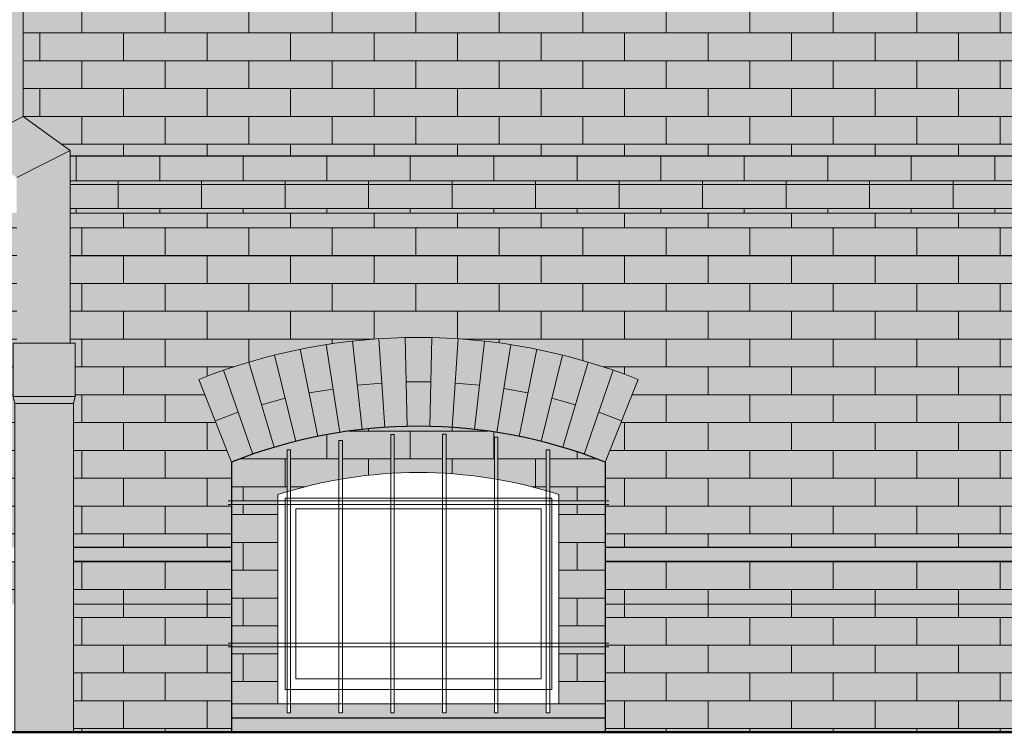
# Model space of a CAD drawing. Units: millimetres. Extents: x 216607 to 259067, y -40044 to -13126.
# Drawn here: x 248715 to 248992, y -35854 to -35653 of the extents above; entities that cross this region are included whole.
import ezdxf

# ---------------------------------------------------------------- set-up
doc = ezdxf.new("R2010")
doc.units = ezdxf.units.MM
for name, color, linetype, lineweight in [('Elewacje', 142, 'Continuous', 25), ('Lpomoc', 95, 'Continuous', 13), ('Napisy', 182, 'Continuous', 50), ('Obrys', 143, 'Continuous', 20), ('Wypełnienie', 252, 'Continuous', 13)]:
    doc.layers.add(name, color=color, linetype=linetype, lineweight=lineweight)
doc.layers.add('K_czerwona dachówka', color=7, linetype='Continuous', true_color=0xba4608)
doc.layers.add('K_szary ciemny', color=7, linetype='Continuous', lineweight=13, true_color=0x51545c)
pattern_1 = [(0, (262086.438, -38301.6795), (0, 7.824178), []), (90, (262086.438, -38301.68), (-11.7348, 7.824178), [7.824178, -7.824178])]
pattern_2 = [(0, (23082.224, 13789.281), (0, 7.8241779), []), (90, (23082.224, 13789.281), (-11.7348, 7.8241779), [7.8241779, -7.8241779])]

msp = doc.modelspace()

# ---------------------------------------------------------------- hatches: boundary and pattern name
at = {"layer": 'K_czerwona dachówka', "transparency": 33554687}
h = msp.add_hatch(color=256, dxfattribs=at)
h.dxf.hatch_style = 1
h.set_gradient(color1=(127, 48, 5), color2=(186, 70, 8), tint=1, name='SPHERICAL')
h.paths.add_polyline_path([(249479.618, -35647.951), (249424.374, -35647.951), (249424.374, -35611.737), (249226.374, -35611.737), (249226.374, -35647.951), (249089.374, -35647.951), (249089.374, -35611.737), (248894.374, -35611.737), (248894.374, -35647.951), (248757.374, -35647.951), (248757.374, -35611.737), (248715.806, -35611.737), (248715.806, -35680.598), (248728.972, -35690.118), (248728.972, -35691.737), (249410.263, -35691.737)])
h.paths.add_polyline_path([(249435.531, -35677.558), (249413.073, -35691.737), (249435.531, -35691.737)], flags=17)
h.paths.add_polyline_path([(249450.739, -35676.905, -0.3419987), (249449.239, -35674.969, -1), (249453.239, -35674.969, -0.3419987), (249451.739, -35676.905), (249451.739, -35683.325), (249466.198, -35674.197), (249466.198, -35658.197), (249437.031, -35676.611), (249437.031, -35691.737), (249438.416, -35691.737), (249450.739, -35683.957)], flags=17)
h.paths.add_polyline_path([(249481.406, -35657.544, -0.3419987), (249479.906, -35655.608, -1), (249483.906, -35655.608, -0.3419987), (249482.406, -35657.544), (249482.406, -35663.964), (249496.864, -35654.836), (249496.864, -35647.951), (249482.428, -35647.951), (249467.698, -35657.25), (249467.698, -35673.25), (249481.406, -35664.596)])
h.paths.add_polyline_path([(249507.771, -35647.951), (249498.364, -35647.951), (249498.364, -35653.889)], flags=17)
h.paths.add_polyline_path([(249512.073, -35647.951), (249510.581, -35647.951), (249498.364, -35655.663), (249498.364, -35691.737), (249512.073, -35691.737)])
h.paths.add_polyline_path([(249496.864, -35656.61), (249482.406, -35665.738), (249482.406, -35691.737), (249496.864, -35691.737)])
h.paths.add_polyline_path([(249481.406, -35666.37), (249467.698, -35675.024), (249467.698, -35691.737), (249481.406, -35691.737)])
h.paths.add_polyline_path([(249466.198, -35675.971), (249451.739, -35685.099), (249451.739, -35691.737), (249466.198, -35691.737)], flags=16)
h.paths.add_polyline_path([(249527.531, -35647.951), (249513.073, -35647.951), (249513.073, -35691.737), (249517.569, -35691.737), (249527.531, -35685.447)])
h.paths.add_polyline_path([(249543.489, -35647.951), (249529.031, -35647.951), (249529.031, -35684.5), (249543.489, -35675.372)])
h.paths.add_polyline_path([(249558.948, -35647.951), (249544.489, -35647.951), (249544.489, -35674.741), (249558.948, -35665.613)])
h = msp.add_hatch(color=256, dxfattribs=at)
h.dxf.hatch_style = 1
h.set_gradient(color1=(127, 48, 5), color2=(186, 70, 8), tint=1, name='SPHERICAL')
h.paths.add_polyline_path([(249410.263, -35691.737), (248728.972, -35691.737), (248728.972, -35699.737), (249397.592, -35699.737)])
h.paths.add_polyline_path([(249397.592, -35699.737), (248728.972, -35699.737), (248728.972, -35707.737), (249384.92, -35707.737)])
h = msp.add_hatch(color=256, dxfattribs=at)
h.dxf.hatch_style = 1
h.set_gradient(color1=(127, 48, 5), color2=(186, 70, 8), tint=1, name='SPHERICAL')
h.paths.add_polyline_path([(248728.972, -35707.737), (248728.972, -35719.737), (249546.374, -35719.737), (249546.374, -35717.308), (249577.374, -35717.308), (249577.374, -35707.737)])
h.paths.add_polyline_path([(248713.972, -35719.737), (248713.972, -35707.737), (248704.374, -35707.737), (248704.374, -35719.737)])
h = msp.add_hatch(color=256, dxfattribs=at)
h.dxf.hatch_style = 1
h.set_gradient(color1=(127, 48, 5), color2=(186, 70, 8), tint=1, name='SPHERICAL')
h.paths.add_polyline_path([(249372.948, -35719.737), (249368.723, -35719.737), (249358.939, -35725.914, 0.257381), (249358.473, -35726.759), (249358.473, -35730.176), (249356.973, -35730.176), (249356.973, -35727.035, -0.257381), (249358.372, -35724.498), (249365.913, -35719.737), (248728.972, -35719.737), (248728.972, -35744.31), (248730.413, -35744.31), (248730.413, -35759.31), (248729.913, -35761.31), (248729.913, -35801.737), (248774.374, -35801.737), (248774.374, -35777.737), (248765.15, -35754.5, -0.1912097), (248888.597, -35754.5), (248879.374, -35777.737), (248879.374, -35801.737), (249107.374, -35801.737), (249107.374, -35777.737), (249098.15, -35754.5, -0.1912097), (249221.597, -35754.5), (249212.374, -35777.737), (249212.374, -35801.737), (249372.948, -35801.737)])
h.paths.add_polyline_path([(248713.972, -35719.737), (248704.374, -35719.737), (248704.374, -35801.737), (248713.472, -35801.737), (248713.472, -35761.31), (248712.972, -35759.31), (248712.972, -35744.31), (248713.972, -35744.31)])
h.paths.add_polyline_path([(249484.374, -35756.451), (249515.374, -35756.451), (249515.374, -35736.88), (249546.374, -35736.88), (249546.374, -35719.737), (249498.364, -35719.737), (249498.364, -35726.808), (249496.864, -35726.808), (249496.864, -35719.737), (249482.406, -35719.737), (249482.406, -35720.989, -0.3419987), (249483.906, -35722.925, -1), (249479.906, -35722.925, -0.3419987), (249481.406, -35720.989), (249481.406, -35719.737), (249476.965, -35719.737), (249467.698, -35725.588), (249467.698, -35746.169), (249466.198, -35746.169), (249466.198, -35726.535), (249451.739, -35735.663), (249451.739, -35740.35, -0.3419987), (249453.239, -35742.286, -1), (249449.239, -35742.286, -0.3419987), (249450.739, -35740.35), (249450.739, -35736.294), (249437.031, -35744.949), (249437.031, -35765.53), (249435.531, -35765.53), (249435.531, -35745.896), (249421.073, -35755.024), (249421.073, -35759.711, -0.3419987), (249422.573, -35761.647, -1), (249418.573, -35761.647, -0.3419987), (249420.073, -35759.711), (249420.073, -35755.655), (249406.364, -35764.31), (249406.364, -35784.891), (249404.864, -35784.891), (249404.864, -35765.257), (249390.406, -35774.385), (249390.406, -35779.072, -0.3419987), (249391.906, -35781.008, -1), (249387.906, -35781.008, -0.3419987), (249389.406, -35779.072), (249389.406, -35775.016), (249374.948, -35784.144), (249374.948, -35801.737), (249422.374, -35801.737), (249422.374, -35795.594), (249453.374, -35795.594), (249453.374, -35776.023), (249484.374, -35776.023)])
h.paths.add_polyline_path([(249466.198, -35724.169), (249466.198, -35719.737), (249451.739, -35719.737), (249451.739, -35733.297)], flags=17)
h.paths.add_polyline_path([(249450.739, -35719.737), (249437.031, -35719.737), (249437.031, -35742.583), (249450.739, -35733.929)], flags=17)
h.paths.add_polyline_path([(249435.531, -35719.737), (249421.073, -35719.737), (249421.073, -35752.658), (249435.531, -35743.53)])
h.paths.add_polyline_path([(249420.073, -35719.737), (249406.364, -35719.737), (249406.364, -35761.944), (249420.073, -35753.29)], flags=17)
h = msp.add_hatch(color=256, dxfattribs=at)
h.dxf.hatch_style = 1
h.set_gradient(color1=(127, 48, 5), color2=(186, 70, 8), tint=1, name='SPHERICAL')
h.paths.add_polyline_path([(248888.597, -35754.5, 0.1912097), (248765.15, -35754.5), (248774.374, -35777.737, -0.1912097), (248879.374, -35777.737)])
h.paths.add_polyline_path([(248879.374, -35777.737, 0.1912097), (248774.374, -35777.737), (248774.374, -35845.737), (248787.374, -35845.737), (248787.374, -35786.879, -0.1564821), (248866.374, -35786.879), (248866.374, -35845.737), (248879.374, -35845.737)])
h = msp.add_hatch(color=256, dxfattribs=at)
h.dxf.hatch_style = 1
h.set_gradient(color1=(127, 48, 5), color2=(186, 70, 8), tint=1, name='SPHERICAL')
h.paths.add_polyline_path([(248774.374, -35801.737), (248729.913, -35801.737), (248729.913, -35805.737), (248774.374, -35805.737)])
h = msp.add_hatch(color=256, dxfattribs=at)
h.dxf.hatch_style = 1
h.set_gradient(color1=(127, 48, 5), color2=(186, 70, 8), tint=1, name='SPHERICAL')
h.paths.add_polyline_path([(249107.374, -35801.737), (248879.374, -35801.737), (248879.374, -35805.737), (249107.374, -35805.737)])
h = msp.add_hatch(color=256, dxfattribs=at)
h.dxf.hatch_style = 1
h.set_gradient(color1=(127, 48, 5), color2=(186, 70, 8), tint=1, name='SPHERICAL')
h.paths.add_polyline_path([(248729.913, -35805.737), (248729.913, -35817.737), (248774.374, -35817.737), (248774.374, -35805.737)])
h.paths.add_polyline_path([(248713.472, -35817.737), (248713.472, -35805.737), (248710.374, -35805.737), (248710.374, -35817.737)])
h = msp.add_hatch(color=256, dxfattribs=at)
h.dxf.hatch_style = 1
h.set_gradient(color1=(127, 48, 5), color2=(186, 70, 8), tint=1, name='SPHERICAL')
h.paths.add_polyline_path([(248879.374, -35805.737), (249107.374, -35805.737), (249107.374, -35817.737), (248879.374, -35817.737)])
h = msp.add_hatch(color=256, dxfattribs=at)
h.dxf.hatch_style = 1
h.set_gradient(color1=(127, 48, 5), color2=(186, 70, 8), tint=1, name='SPHERICAL')
h.paths.add_polyline_path([(248774.374, -35817.737), (248729.913, -35817.737), (248729.913, -35853.737), (248774.374, -35853.737)])
h = msp.add_hatch(color=256, dxfattribs=at)
h.dxf.hatch_style = 1
h.set_gradient(color1=(127, 48, 5), color2=(186, 70, 8), tint=1, name='SPHERICAL')
h.paths.add_polyline_path([(249107.374, -35817.737), (248879.374, -35817.737), (248879.374, -35853.737), (249107.374, -35853.737)])
at = {"layer": 'K_szary ciemny', "ltscale": 80, "transparency": 33554620}
h = msp.add_hatch(color=256, dxfattribs=at)
h.dxf.hatch_style = 1
h.paths.add_polyline_path([(248715.806, -34800.737), (248708.374, -34800.737), (248705.874, -34800.737), (248705.874, -34808.737), (248703.874, -34808.737), (248703.874, -34816.737), (248701.874, -34816.737), (248701.874, -34824.737), (248700.806, -34824.737), (248700.806, -35688.262), (248715.806, -35680.598)])
h = msp.add_hatch(color=256, dxfattribs=at)
h.dxf.hatch_style = 1
h.paths.add_polyline_path([(248728.972, -35690.118), (248715.806, -35680.598), (248700.806, -35688.262), (248713.972, -35697.782)])
h.paths.add_polyline_path([(248728.972, -35690.118), (248713.972, -35697.782), (248713.972, -35744.31), (248728.972, -35744.31)])
h.paths.add_polyline_path([(248730.413, -35744.31), (248712.972, -35744.31), (248712.972, -35759.31), (248730.413, -35759.31)])
h.paths.add_polyline_path([(248730.413, -35759.31), (248712.972, -35759.31), (248713.472, -35761.31), (248729.913, -35761.31)])
h.paths.add_polyline_path([(248729.913, -35761.31), (248713.472, -35761.31), (248713.472, -35853.737), (248729.913, -35853.737)])
h = msp.add_hatch(color=256, dxfattribs=at)
h.dxf.hatch_style = 1
h.paths.add_polyline_path([(248833.658, -35845.737), (248820.09, -35845.737), (248820.09, -35848.237), (248819.09, -35848.237), (248819.09, -35845.737), (248805.522, -35845.737), (248805.522, -35848.237), (248804.522, -35848.237), (248804.522, -35845.737), (248790.954, -35845.737), (248790.954, -35848.237), (248789.954, -35848.237), (248789.954, -35845.737), (248774.374, -35845.737), (248774.374, -35849.737), (248879.374, -35849.737), (248879.374, -35845.737), (248863.793, -35845.737), (248863.793, -35848.237), (248862.793, -35848.237), (248862.793, -35845.737), (248849.226, -35845.737), (248849.226, -35848.237), (248848.226, -35848.237), (248848.226, -35845.737), (248834.658, -35845.737), (248834.658, -35848.237), (248833.658, -35848.237)])
h.paths.add_polyline_path([(248879.374, -35849.737), (248774.374, -35849.737), (248774.374, -35853.737), (248879.374, -35853.737)])
at = {"layer": 'Wypełnienie'}
h = msp.add_hatch(dxfattribs=at)
h.set_pattern_fill('AR-BRSTD', color=252, scale=0.1155, style=0)
h.set_pattern_definition(pattern_1)
h.paths.add_polyline_path([(249479.618, -35647.951), (249424.374, -35647.951), (249424.374, -35611.737), (249226.374, -35611.737), (249226.374, -35647.951), (249089.374, -35647.951), (249089.374, -35611.737), (248894.374, -35611.737), (248894.374, -35647.951), (248757.374, -35647.951), (248757.374, -35611.737), (248715.806, -35611.737), (248715.806, -35680.598), (248728.972, -35690.118), (248728.972, -35691.737), (249410.263, -35691.737)])
h.paths.add_polyline_path([(249435.531, -35677.558), (249413.073, -35691.737), (249435.531, -35691.737)], flags=17)
h.paths.add_polyline_path([(249450.739, -35676.905, -0.3419987), (249449.239, -35674.969, -1), (249453.239, -35674.969, -0.3419987), (249451.739, -35676.905), (249451.739, -35683.325), (249466.198, -35674.197), (249466.198, -35658.197), (249437.031, -35676.611), (249437.031, -35691.737), (249438.416, -35691.737), (249450.739, -35683.957)], flags=17)
h.paths.add_polyline_path([(249481.406, -35657.544, -0.3419987), (249479.906, -35655.608, -1), (249483.906, -35655.608, -0.3419987), (249482.406, -35657.544), (249482.406, -35663.964), (249496.864, -35654.836), (249496.864, -35647.951), (249482.428, -35647.951), (249467.698, -35657.25), (249467.698, -35673.25), (249481.406, -35664.596)])
h.paths.add_polyline_path([(249507.771, -35647.951), (249498.364, -35647.951), (249498.364, -35653.889)], flags=17)
h.paths.add_polyline_path([(249512.073, -35647.951), (249510.581, -35647.951), (249498.364, -35655.663), (249498.364, -35691.737), (249512.073, -35691.737)])
h.paths.add_polyline_path([(249496.864, -35656.61), (249482.406, -35665.738), (249482.406, -35691.737), (249496.864, -35691.737)])
h.paths.add_polyline_path([(249481.406, -35666.37), (249467.698, -35675.024), (249467.698, -35691.737), (249481.406, -35691.737)])
h.paths.add_polyline_path([(249466.198, -35675.971), (249451.739, -35685.099), (249451.739, -35691.737), (249466.198, -35691.737)], flags=16)
h.paths.add_polyline_path([(249527.531, -35647.951), (249513.073, -35647.951), (249513.073, -35691.737), (249517.569, -35691.737), (249527.531, -35685.447)])
h.paths.add_polyline_path([(249543.489, -35647.951), (249529.031, -35647.951), (249529.031, -35684.5), (249543.489, -35675.372)])
h.paths.add_polyline_path([(249558.948, -35647.951), (249544.489, -35647.951), (249544.489, -35674.741), (249558.948, -35665.613)])
h = msp.add_hatch(dxfattribs=at)
h.set_pattern_fill('AR-BRSTD', color=252, scale=0.1155, style=0)
h.set_pattern_definition(pattern_2)
h.paths.add_polyline_path([(249397.592, -35699.737), (248728.972, -35699.737), (248728.972, -35707.737), (249384.92, -35707.737)])
h.paths.add_polyline_path([(249410.263, -35691.737), (248728.972, -35691.737), (248728.972, -35699.737), (249397.592, -35699.737)])
h = msp.add_hatch(dxfattribs=at)
h.set_pattern_fill('AR-BRSTD', color=252, scale=0.1155, style=0)
h.set_pattern_definition(pattern_1)
h.paths.add_polyline_path([(248728.972, -35707.737), (248728.972, -35719.737), (249546.374, -35719.737), (249546.374, -35717.308), (249577.374, -35717.308), (249577.374, -35707.737)])
h.paths.add_polyline_path([(248713.972, -35719.737), (248713.972, -35707.737), (248704.374, -35707.737), (248704.374, -35719.737)])
h = msp.add_hatch(dxfattribs=at)
h.set_pattern_fill('AR-BRSTD', color=252, scale=0.1155, style=0)
h.set_pattern_definition(pattern_1)
h.paths.add_polyline_path([(249372.948, -35719.737), (249368.723, -35719.737), (249358.939, -35725.914, 0.257381), (249358.473, -35726.759), (249358.473, -35730.176), (249356.973, -35730.176), (249356.973, -35727.035, -0.257381), (249358.372, -35724.498), (249365.913, -35719.737), (248728.972, -35719.737), (248728.972, -35744.31), (248730.413, -35744.31), (248730.413, -35759.31), (248729.913, -35761.31), (248729.913, -35801.737), (248774.374, -35801.737), (248774.374, -35777.737), (248765.15, -35754.5, -0.1912097), (248888.597, -35754.5), (248879.374, -35777.737), (248879.374, -35801.737), (249107.374, -35801.737), (249107.374, -35777.737), (249098.15, -35754.5, -0.1912097), (249221.597, -35754.5), (249212.374, -35777.737), (249212.374, -35801.737), (249372.948, -35801.737)])
h.paths.add_polyline_path([(248713.972, -35719.737), (248704.374, -35719.737), (248704.374, -35801.737), (248713.472, -35801.737), (248713.472, -35761.31), (248712.972, -35759.31), (248712.972, -35744.31), (248713.972, -35744.31)])
h.paths.add_polyline_path([(249484.374, -35756.451), (249515.374, -35756.451), (249515.374, -35736.88), (249546.374, -35736.88), (249546.374, -35719.737), (249498.364, -35719.737), (249498.364, -35726.808), (249496.864, -35726.808), (249496.864, -35719.737), (249482.406, -35719.737), (249482.406, -35720.989, -0.3419987), (249483.906, -35722.925, -1), (249479.906, -35722.925, -0.3419987), (249481.406, -35720.989), (249481.406, -35719.737), (249476.965, -35719.737), (249467.698, -35725.588), (249467.698, -35746.169), (249466.198, -35746.169), (249466.198, -35726.535), (249451.739, -35735.663), (249451.739, -35740.35, -0.3419987), (249453.239, -35742.286, -1), (249449.239, -35742.286, -0.3419987), (249450.739, -35740.35), (249450.739, -35736.294), (249437.031, -35744.949), (249437.031, -35765.53), (249435.531, -35765.53), (249435.531, -35745.896), (249421.073, -35755.024), (249421.073, -35759.711, -0.3419987), (249422.573, -35761.647, -1), (249418.573, -35761.647, -0.3419987), (249420.073, -35759.711), (249420.073, -35755.655), (249406.364, -35764.31), (249406.364, -35784.891), (249404.864, -35784.891), (249404.864, -35765.257), (249390.406, -35774.385), (249390.406, -35779.072, -0.3419987), (249391.906, -35781.008, -1), (249387.906, -35781.008, -0.3419987), (249389.406, -35779.072), (249389.406, -35775.016), (249374.948, -35784.144), (249374.948, -35801.737), (249422.374, -35801.737), (249422.374, -35795.594), (249453.374, -35795.594), (249453.374, -35776.023), (249484.374, -35776.023)])
h.paths.add_polyline_path([(249466.198, -35724.169), (249466.198, -35719.737), (249451.739, -35719.737), (249451.739, -35733.297)], flags=17)
h.paths.add_polyline_path([(249450.739, -35719.737), (249437.031, -35719.737), (249437.031, -35742.583), (249450.739, -35733.929)], flags=17)
h.paths.add_polyline_path([(249435.531, -35719.737), (249421.073, -35719.737), (249421.073, -35752.658), (249435.531, -35743.53)])
h.paths.add_polyline_path([(249420.073, -35719.737), (249406.364, -35719.737), (249406.364, -35761.944), (249420.073, -35753.29)], flags=17)
h = msp.add_hatch(dxfattribs=at)
h.set_pattern_fill('AR-BRSTD', color=252, scale=0.1155, style=0)
h.set_pattern_definition(pattern_2)
h.paths.add_polyline_path([(248879.374, -35789.698), (248866.374, -35789.698), (248866.374, -35828.698), (248879.374, -35828.698)])
h.paths.add_polyline_path([(248879.374, -35829.698), (248866.374, -35829.698), (248866.374, -35845.737), (248879.374, -35845.737)])
h.paths.add_polyline_path([(248879.374, -35777.737, 0.1912097), (248774.374, -35777.737), (248774.374, -35788.698), (248787.374, -35788.698), (248787.374, -35786.879, -0.0052218), (248789.954, -35786.081), (248789.954, -35774.309), (248790.954, -35774.309), (248790.954, -35785.788, -0.026947), (248804.522, -35782.645), (248804.522, -35771.674), (248805.522, -35771.674), (248805.522, -35782.474, -0.0264199), (248819.09, -35780.933), (248819.09, -35770.015), (248820.09, -35770.015), (248820.09, -35780.876, -0.026251), (248833.658, -35780.876), (248833.658, -35769.91), (248834.658, -35769.91), (248834.658, -35780.933, -0.0264199), (248848.226, -35782.474), (248848.226, -35770.748), (248849.226, -35770.748), (248849.226, -35782.645, -0.026947), (248862.793, -35785.788), (248862.793, -35774.309), (248863.793, -35774.309), (248863.793, -35786.081, -0.0052218), (248866.374, -35786.879), (248866.374, -35788.698), (248879.374, -35788.698)])
h.paths.add_polyline_path([(248787.374, -35789.698), (248774.374, -35789.698), (248774.374, -35828.698), (248787.374, -35828.698)])
h.paths.add_polyline_path([(248787.374, -35829.698), (248774.374, -35829.698), (248774.374, -35845.737), (248787.374, -35845.737)])
h = msp.add_hatch(dxfattribs=at)
h.set_pattern_fill('AR-BRSTD', color=252, scale=0.1155, style=0)
h.set_pattern_definition(pattern_1)
h.paths.add_polyline_path([(248729.913, -35805.737), (248729.913, -35817.737), (248774.374, -35817.737), (248774.374, -35805.737)])
h.paths.add_polyline_path([(248713.472, -35817.737), (248713.472, -35805.737), (248710.374, -35805.737), (248710.374, -35817.737)])
h = msp.add_hatch(dxfattribs=at)
h.set_pattern_fill('AR-BRSTD', color=252, scale=0.1155, style=0)
h.set_pattern_definition(pattern_1)
h.paths.add_polyline_path([(248879.374, -35805.737), (249107.374, -35805.737), (249107.374, -35817.737), (248879.374, -35817.737)])
h = msp.add_hatch(dxfattribs=at)
h.set_pattern_fill('AR-BRSTD', color=252, scale=0.1155, style=0)
h.set_pattern_definition(pattern_1)
h.paths.add_polyline_path([(248774.374, -35817.737), (248729.913, -35817.737), (248729.913, -35853.737), (248774.374, -35853.737)])
h = msp.add_hatch(dxfattribs=at)
h.set_pattern_fill('AR-BRSTD', color=252, scale=0.1155, style=0)
h.set_pattern_definition(pattern_1)
h.paths.add_polyline_path([(249107.374, -35817.737), (248879.374, -35817.737), (248879.374, -35853.737), (249107.374, -35853.737)])

# ---------------------------------------------------------------- linework, layer by layer
at = {"layer": 'Elewacje', "color": 7}
for p, q in [((249686.776, -35691.737), (248728.972, -35691.737)), ((248774.374, -35777.737), (248774.374, -35853.737)), ((248879.374, -35777.737), (248879.374, -35853.737)), ((248774.374, -35801.737), (248729.913, -35801.737)), ((249107.374, -35801.737), (248879.374, -35801.737)), ((248774.374, -35805.737), (248729.913, -35805.737)), ((249107.374, -35805.737), (248879.374, -35805.737)), ((248879.374, -35849.737), (248774.374, -35849.737))]:
    msp.add_line(p, q, dxfattribs=at)
msp.add_arc((248826.874, -35910.001), 142.303, 68.3503, 111.6497, dxfattribs=at)
at = {"layer": 'Lpomoc', "color": 7}
for p, q in [((248715.806, -35680.598), (248700.806, -35688.262)), ((248728.972, -35690.118), (248713.972, -35697.782)), ((249577.374, -35719.737), (248728.972, -35719.737)), ((248823.711, -35767.734), (248823.155, -35742.74)), ((248830.036, -35767.734), (248830.592, -35742.74)), ((248800.948, -35744.719), (248804.822, -35769.417)), ((248808.319, -35743.731), (248811.091, -35768.576)), ((248815.726, -35743.07), (248817.392, -35768.015)), ((248838.021, -35743.07), (248836.355, -35768.015)), ((248842.656, -35768.576), (248845.429, -35743.731)), ((248848.925, -35769.417), (248852.799, -35744.719)), ((248786.375, -35747.674), (248792.427, -35771.931)), ((248798.596, -35770.536), (248793.629, -35746.035)), ((248855.151, -35770.536), (248860.119, -35746.035)), ((248861.321, -35771.931), (248867.372, -35747.674)), ((248786.325, -35773.598), (248779.201, -35749.634)), ((248867.422, -35773.598), (248874.546, -35749.634)), ((248772.122, -35751.911), (248780.303, -35775.535)), ((248873.444, -35775.535), (248881.625, -35751.911)), ((248809.705, -35756.153), (248816.559, -35755.542)), ((248823.433, -35755.237), (248830.314, -35755.237)), ((248837.188, -35755.542), (248844.042, -35756.153)), ((248730.413, -35759.31), (248712.972, -35759.31)), ((248796.112, -35758.285), (248802.909, -35757.219)), ((248850.862, -35757.068), (248857.635, -35758.285)), ((248729.913, -35761.31), (248713.472, -35761.31)), ((248782.763, -35761.616), (248789.401, -35759.802)), ((248864.346, -35759.802), (248870.984, -35761.616)), ((248769.762, -35766.119), (248776.212, -35763.723)), ((248883.985, -35766.119), (248877.535, -35763.723)), ((248773.374, -35788.698), (248880.374, -35788.698)), ((248773.374, -35789.698), (248880.374, -35789.698)), ((248774.374, -35817.737), (248729.913, -35817.737)), ((249107.374, -35817.737), (248879.374, -35817.737)), ((248773.374, -35828.698), (248880.374, -35828.698)), ((248773.374, -35829.698), (248880.374, -35829.698))]:
    msp.add_line(p, q, dxfattribs=at)
for points in [[(248715.806, -34800.737), (248715.806, -35680.598), (248728.972, -35690.118), (248728.972, -35744.31)], [(248713.472, -35853.737), (248713.472, -35761.31), (248712.972, -35759.31), (248712.972, -35744.31), (248730.413, -35744.31), (248730.413, -35759.31), (248729.913, -35761.31), (248729.913, -35853.737)]]:
    msp.add_lwpolyline(points, dxfattribs=at)
for points in [[(248819.09, -35848.237), (248820.09, -35848.237), (248820.09, -35770.015), (248819.09, -35770.015)], [(248833.658, -35848.237), (248834.658, -35848.237), (248834.658, -35769.91), (248833.658, -35769.91)], [(248804.522, -35848.237), (248805.522, -35848.237), (248805.522, -35771.674), (248804.522, -35771.674)], [(248848.226, -35848.237), (248849.226, -35848.237), (248849.226, -35770.748), (248848.226, -35770.748)], [(248789.954, -35848.237), (248790.954, -35848.237), (248790.954, -35774.309), (248789.954, -35774.309)], [(248863.793, -35848.237), (248862.793, -35848.237), (248862.793, -35774.309), (248863.793, -35774.309)], [(248789.374, -35841.737), (248864.374, -35841.737), (248864.374, -35787.879), (248789.374, -35787.879)], [(248792.374, -35838.737), (248861.374, -35838.737), (248861.374, -35790.879), (248792.374, -35790.879)]]:
    msp.add_lwpolyline(points, close=True, dxfattribs=at)
at = {"layer": 'Napisy', "color": 7}
msp.add_line((248710.374, -35853.737), (249360.374, -35853.737), dxfattribs=at)
at = {"layer": 'Obrys', "color": 7}
for p, q in [((249577.374, -35699.737), (248728.972, -35699.737)), ((249577.374, -35707.737), (248728.972, -35707.737)), ((248774.374, -35777.737), (248765.15, -35754.5)), ((248888.597, -35754.5), (248879.374, -35777.737)), ((248787.374, -35786.879), (248787.374, -35845.737)), ((248866.374, -35786.879), (248866.374, -35845.737)), ((248879.374, -35845.737), (248774.374, -35845.737))]:
    msp.add_line(p, q, dxfattribs=at)
for radius, start, end in [(167.303, 68.3503, 111.6497), (129.303, 72.21272, 107.78728)]:
    msp.add_arc((248826.874, -35910.001), radius, start, end, dxfattribs=at)

doc.saveas('drawing.dxf')
